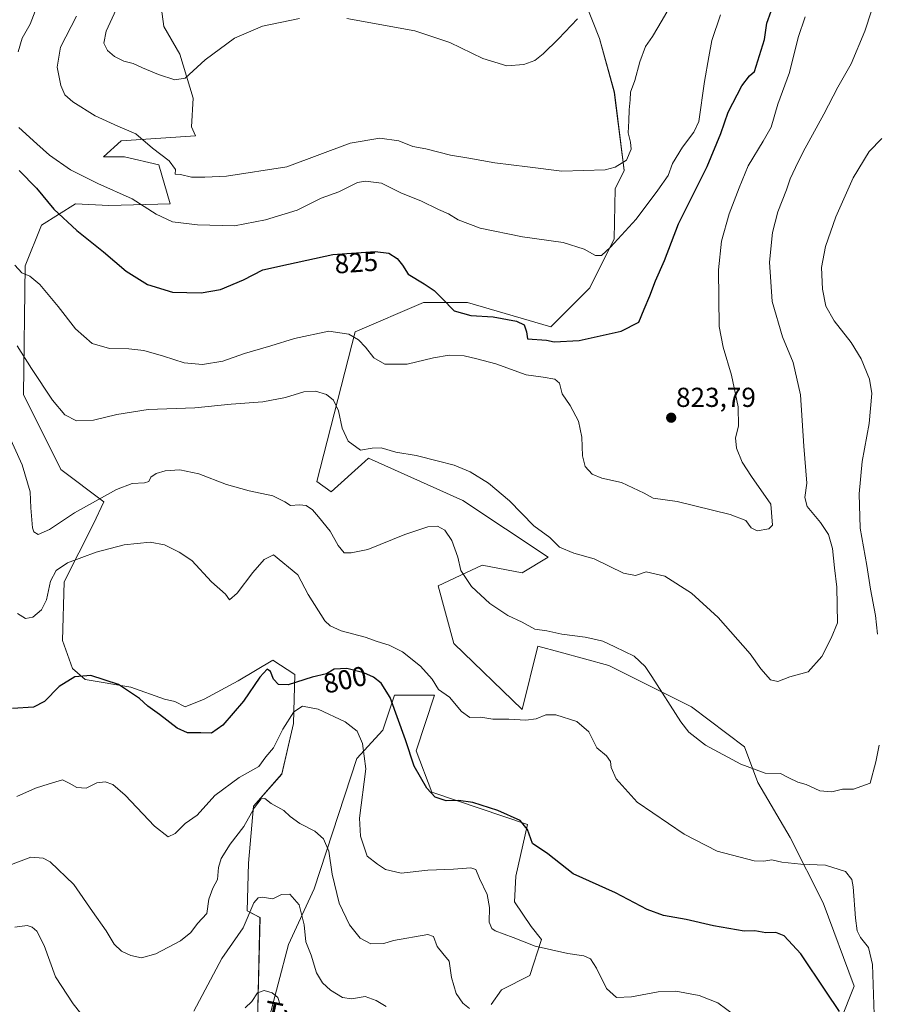
# Model space of a CAD drawing. Units: metres. Extents: x 621451 to 624920, y 4708673 to 4711047.
# Drawn here: x 622247 to 622560, y 4710044 to 4710404 of the extents above; entities that cross this region are included whole.
import ezdxf
from ezdxf.enums import TextEntityAlignment as Align

# ---------------------------------------------------------------- set-up
doc = ezdxf.new("R2010")
doc.units = ezdxf.units.M
doc.header["$MEASUREMENT"] = 0
for name, color, linetype, lineweight in [('Carátula', 7, 'Continuous', 5), ('Cultivos herbáceos CxS', 92, 'Continuous', 0), ('Curva de nivel maestra', 36, 'Continuous', 30), ('Curva de nivel normal', 36, 'Continuous', 0), ('Matorral CxS', 135, 'Continuous', 0), ('Punto de cota en terreno', 7, 'Continuous', 0), ('Rótulo de curva de nivel directora', 19, 'Continuous', 0), ('Rótulo de punto de cota en terreno', 19, 'Continuous', 0), ('Texto cartográfico', 19, 'Continuous', 0)]:
    doc.layers.add(name, color=color, linetype=linetype, lineweight=lineweight)
doc.styles.add('Arial', font='txt', dxfattribs={"height": 0.2})

# ---------------------------------------------------------------- blocks, each defined once
blk = doc.blocks.new('*U151')
at = {"layer": 'Matorral CxS', "color": 135, "linetype": 'Continuous', "lineweight": 0}
for points in [[(622541.9059, 4710025.6181, 797.3939), (622551.8071, 4710050.7033, 802.7294), (622540.4907, 4710081.1465, 802.7759), (622528.5133, 4710105.0335, 806.4703), (622516.6215, 4710125.1077, 809.2081), (622511.7687, 4710138.1207, 810.8373), (622492.4371, 4710152.7457, 811.1522), (622462.2607, 4710167.8429, 808.916), (622444.4619, 4710172.6995, 808.773), (622436.3279, 4710174.9189, 809.0027), (622430.6697, 4710151.8027, 805.1453), (622405.6803, 4710175.8627, 806.3271), (622400.0087, 4710196.9749, 807.9462), (622416.0397, 4710204.5231, 811.742), (622430.6565, 4710201.6919, 812.4005), (622440.0865, 4710207.3539, 813.8059), (622408.9679, 4710228.1109, 811.4573), (622374.5487, 4710243.5431, 813.7842), (622373.2103, 4710242.3425, 813.6327), (622360.8745, 4710231.2771, 812.0329), (622355.6875, 4710235.0511, 811.704), (622369.6923, 4710289.6725, 820.6495), (622394.6793, 4710300.3863, 824.0608), (622402.5077, 4710300.3863, 824.7496), (622410.7421, 4710300.3865, 825.3039), (622441.0827, 4710291.4583, 825.6479), (622455.3609, 4710305.7437, 827.3146), (622464.2849, 4710323.6005, 829.1266), (622464.6071, 4710341.9229, 833.1107), (622467.8541, 4710348.5997, 833.6255), (622464.2857, 4710377.1709, 835.956), (622458.9311, 4710396.8139, 837.4699), (622450.9343, 4710416.9343, 840.9105)], [(622298.6027, 4710410.1569, 841.8525), (622299.7925, 4710401.2317, 841.7944), (622305.7423, 4710391.1159, 840.543), (622310.5021, 4710375.0507, 838.497), (622309.9539, 4710364.5677, 836.5861), (622311.3679, 4710361.2655, 836.2462), (622284.3119, 4710359.3983, 834.2129), (622277.7771, 4710353.6305, 833.2895), (622285.5119, 4710353.6307, 833.9921), (622298.0069, 4710350.6555, 834.4809), (622302.1717, 4710336.3743, 830.7324), (622279.7767, 4710335.7893, 828.214), (622267.6607, 4710336.3743, 826.477), (622255.1657, 4710328.6395, 823.5229), (622249.2157, 4710313.7643, 820.2924), (622248.6201, 4710266.7579, 813.6433), (622262.3045, 4710239.3869, 812.4147), (622277.8893, 4710227.6399, 807.3049), (622274.1171, 4710219.6199, 805.8097), (622263.4941, 4710198.3315, 803.948), (622262.8985, 4710176.9105, 802.2869), (622266.4683, 4710166.7955, 800.0257), (622271.1703, 4710162.7715, 799.0613), (622287.7521, 4710159.9685, 800.195), (622300.0629, 4710155.5765, 800.9383), (622303.8351, 4710154.6325, 801.0906), (622307.6099, 4710152.7895, 801.1238), (622314.5369, 4710155.4895, 801.5897), (622326.9389, 4710162.1805, 801.0751), (622339.6699, 4710169.7297, 800.5325), (622347.6845, 4710164.5399, 799.4787), (622347.2135, 4710146.6125, 793.428), (622342.9693, 4710128.2133, 791.1663), (622332.5961, 4710116.4195, 789.0723), (622330.7099, 4710095.6613, 786.5759), (622330.2375, 4710078.2061, 784.4403), (622334.9535, 4710075.8471, 783.2889), (622334.0099, 4710037.6337, 778.5289)], [(622337.7817, 4710037.1617, 778.8517), (622345.3263, 4710065.9401, 782.9902), (622354.7565, 4710086.2261, 788.4818), (622370.3171, 4710133.8745, 794.5633), (622379.7471, 4710144.2535, 799.4339), (622383.9913, 4710156.9917, 801.0187), (622398.6069, 4710156.9917, 803.7183), (622392.0057, 4710136.7057, 800.9128), (622397.6635, 4710121.6085, 800.0006), (622432.5551, 4710109.8145, 800.7813), (622428.3119, 4710090.9445, 798.7995), (622427.8397, 4710081.5081, 797.7453), (622433.9695, 4710072.5451, 795.8795), (622437.7415, 4710067.8271, 795.2555), (622433.4973, 4710054.6181, 792.5373), (622423.1243, 4710049.4281, 791.3019), (622419.3513, 4710044.0671, 790.6583)]]:
    blk.add_polyline3d(points, dxfattribs=at)
blk = doc.blocks.new('*U152')
at = {"layer": 'Cultivos herbáceos CxS', "color": 92, "linetype": 'Continuous', "lineweight": 0}
for points in [[(622419.3513, 4710044.0671, 790.6583), (622423.1243, 4710049.4281, 791.3019), (622433.4973, 4710054.6181, 792.5373), (622437.7415, 4710067.8271, 795.2555), (622433.9695, 4710072.5451, 795.8795), (622427.8397, 4710081.5081, 797.7453), (622428.3119, 4710090.9445, 798.7995), (622432.5551, 4710109.8145, 800.7813), (622397.6635, 4710121.6085, 800.0006), (622392.0057, 4710136.7057, 800.9128), (622398.6069, 4710156.9917, 803.7183), (622383.9913, 4710156.9917, 801.0187), (622379.7471, 4710144.2535, 799.4339), (622370.3171, 4710133.8745, 794.5633), (622354.7565, 4710086.2261, 788.4818), (622345.3263, 4710065.9401, 782.9902), (622337.7817, 4710037.1617, 778.8517)], [(622334.0099, 4710037.6337, 778.5289), (622334.9535, 4710075.8471, 783.2889), (622330.2375, 4710078.2061, 784.4403), (622330.7099, 4710095.6613, 786.5759), (622332.5961, 4710116.4195, 789.0723), (622342.9693, 4710128.2133, 791.1663), (622347.2135, 4710146.6125, 793.428), (622347.6845, 4710164.5399, 799.4787), (622339.6699, 4710169.7297, 800.5325), (622326.9389, 4710162.1805, 801.0751), (622314.5369, 4710155.4895, 801.5897), (622307.6099, 4710152.7895, 801.1238), (622303.8351, 4710154.6325, 801.0906), (622300.0629, 4710155.5765, 800.9383), (622287.7521, 4710159.9685, 800.195), (622271.1703, 4710162.7715, 799.0613), (622266.4683, 4710166.7955, 800.0257), (622262.8985, 4710176.9105, 802.2869), (622263.4941, 4710198.3315, 803.948), (622274.1171, 4710219.6199, 805.8097), (622277.8893, 4710227.6399, 807.3049), (622262.3045, 4710239.3869, 812.4147), (622248.6201, 4710266.7579, 813.6433), (622249.2157, 4710313.7643, 820.2924), (622255.1657, 4710328.6395, 823.5229), (622267.6607, 4710336.3743, 826.477), (622279.7767, 4710335.7893, 828.214), (622302.1717, 4710336.3743, 830.7324), (622298.0069, 4710350.6555, 834.4809), (622285.5119, 4710353.6307, 833.9921), (622277.7771, 4710353.6305, 833.2895), (622284.3119, 4710359.3983, 834.2129), (622311.3679, 4710361.2655, 836.2462), (622309.9539, 4710364.5677, 836.5861), (622310.5021, 4710375.0507, 838.497), (622305.7423, 4710391.1159, 840.543), (622299.7925, 4710401.2317, 841.7944), (622298.6027, 4710410.1569, 841.8525)], [(622450.9343, 4710416.9343, 840.9105), (622458.9311, 4710396.8139, 837.4699), (622464.2857, 4710377.1709, 835.956), (622467.8541, 4710348.5997, 833.6255), (622464.6071, 4710341.9229, 833.1107), (622464.2849, 4710323.6005, 829.1266), (622455.3609, 4710305.7437, 827.3146), (622441.0827, 4710291.4583, 825.6479), (622410.7421, 4710300.3865, 825.3039), (622402.5077, 4710300.3863, 824.7496), (622394.6793, 4710300.3863, 824.0608), (622369.6923, 4710289.6725, 820.6495), (622355.6875, 4710235.0511, 811.704), (622360.8745, 4710231.2771, 812.0329), (622373.2103, 4710242.3425, 813.6327), (622374.5487, 4710243.5431, 813.7842), (622408.9679, 4710228.1109, 811.4573), (622440.0865, 4710207.3539, 813.8059), (622430.6565, 4710201.6919, 812.4005), (622416.0397, 4710204.5231, 811.742), (622400.0087, 4710196.9749, 807.9462), (622405.6803, 4710175.8627, 806.3271), (622430.6697, 4710151.8027, 805.1453), (622436.3279, 4710174.9189, 809.0027), (622444.4619, 4710172.6995, 808.773), (622462.2607, 4710167.8429, 808.916), (622492.4371, 4710152.7457, 811.1522), (622511.7687, 4710138.1207, 810.8373), (622516.6215, 4710125.1077, 809.2081), (622528.5133, 4710105.0335, 806.4703), (622540.4907, 4710081.1465, 802.7759), (622551.8071, 4710050.7033, 802.7294), (622541.9059, 4710025.6181, 797.3939)]]:
    blk.add_polyline3d(points, dxfattribs=at)
blk = doc.blocks.new('5PATER')
at = {"layer": 'Carátula', "linetype": 'Continuous', "lineweight": 5}
h = blk.add_hatch(color=250, dxfattribs=at)
edge = h.paths.add_edge_path()
edge.add_ellipse((0, 0.01), major_axis=(-1.33, -1.34), ratio=0.999422, start_angle=0, end_angle=360)

msp = doc.modelspace()

# ---------------------------------------------------------------- linework, layer by layer
at = {"layer": 'Cultivos herbáceos CxS', "color": 92, "linetype": 'Continuous', "lineweight": 0}
for points in [[(622541.91, 4710025.62, 797.39), (622551.81, 4710050.7, 802.73), (622540.49, 4710081.15, 802.78), (622528.51, 4710105.03, 806.47), (622516.62, 4710125.11, 809.21), (622511.77, 4710138.12, 810.84), (622492.44, 4710152.75, 811.15), (622462.26, 4710167.84, 808.92), (622444.46, 4710172.7, 808.77), (622436.33, 4710174.92, 809), (622430.67, 4710151.8, 805.15), (622405.68, 4710175.86, 806.33), (622400.01, 4710196.97, 807.95), (622416.04, 4710204.52, 811.74), (622430.66, 4710201.69, 812.4), (622440.09, 4710207.35, 813.81), (622408.97, 4710228.11, 811.46), (622374.55, 4710243.54, 813.78), (622373.21, 4710242.34, 813.63), (622360.87, 4710231.28, 812.03), (622355.69, 4710235.05, 811.7), (622369.69, 4710289.67, 820.65), (622394.68, 4710300.39, 824.06), (622402.51, 4710300.39, 824.75), (622410.74, 4710300.39, 825.3), (622441.08, 4710291.46, 825.65), (622455.36, 4710305.74, 827.31), (622464.28, 4710323.6, 829.13), (622464.61, 4710341.92, 833.11), (622467.85, 4710348.6, 833.63), (622464.29, 4710377.17, 835.96), (622458.93, 4710396.81, 837.47), (622450.93, 4710416.93, 840.91)], [(622298.6, 4710410.16, 841.85), (622299.79, 4710401.23, 841.79), (622305.74, 4710391.12, 840.54), (622310.5, 4710375.05, 838.5), (622309.95, 4710364.57, 836.59), (622311.37, 4710361.27, 836.25), (622284.31, 4710359.4, 834.21), (622277.78, 4710353.63, 833.29), (622285.51, 4710353.63, 833.99), (622298.01, 4710350.66, 834.48), (622302.17, 4710336.37, 830.73), (622279.78, 4710335.79, 828.21), (622267.66, 4710336.37, 826.48), (622255.17, 4710328.64, 823.52), (622249.22, 4710313.76, 820.29), (622248.62, 4710266.76, 813.64), (622262.3, 4710239.39, 812.41), (622277.89, 4710227.64, 807.3), (622274.12, 4710219.62, 805.81), (622263.49, 4710198.33, 803.95), (622262.9, 4710176.91, 802.29), (622266.47, 4710166.8, 800.03), (622271.17, 4710162.77, 799.06), (622287.75, 4710159.97, 800.2), (622300.06, 4710155.58, 800.94), (622303.84, 4710154.63, 801.09), (622307.61, 4710152.79, 801.12), (622314.54, 4710155.49, 801.59), (622326.94, 4710162.18, 801.08), (622339.67, 4710169.73, 800.53), (622347.68, 4710164.54, 799.48), (622347.21, 4710146.61, 793.43), (622342.97, 4710128.21, 791.17), (622332.6, 4710116.42, 789.07), (622330.71, 4710095.66, 786.58), (622330.24, 4710078.21, 784.44), (622334.95, 4710075.85, 783.29), (622334.01, 4710037.63, 778.53)], [(622337.78, 4710037.16, 778.85), (622345.33, 4710065.94, 782.99), (622354.76, 4710086.23, 788.48), (622370.32, 4710133.87, 794.56), (622379.75, 4710144.25, 799.43), (622383.99, 4710156.99, 801.02), (622398.61, 4710156.99, 803.72), (622392.01, 4710136.71, 800.91), (622397.66, 4710121.61, 800), (622432.56, 4710109.81, 800.78), (622428.31, 4710090.94, 798.8), (622427.84, 4710081.51, 797.75), (622433.97, 4710072.55, 795.88), (622437.74, 4710067.83, 795.26), (622433.5, 4710054.62, 792.54), (622423.12, 4710049.43, 791.3), (622419.35, 4710044.07, 790.66)]]:
    msp.add_polyline3d(points, dxfattribs=at)
at = {"layer": 'Curva de nivel maestra', "color": 36, "linetype": 'Continuous', "lineweight": 30}
for points in [[(622247.08, 4710348.55, 825), (622253.38, 4710342.17, 825), (622259.7, 4710334.48, 825), (622268.06, 4710326.72, 825), (622277.8, 4710318.89, 825), (622286.14, 4710311.86, 825), (622293.86, 4710307, 825), (622303.03, 4710304.17, 825), (622313.5, 4710303.95, 825), (622320.5, 4710305.18, 825), (622328.98, 4710308.67, 825), (622335.98, 4710312.28, 825), (622345.3, 4710314.34, 825), (622361.56, 4710317.9, 825), (622376.96, 4710319.01, 825), (622381.95, 4710318.46, 825), (622385.01, 4710316.49, 825), (622386.97, 4710314.08, 825), (622389.08, 4710310.72, 825), (622394.89, 4710307.18, 825), (622398.51, 4710304.74, 825), (622401.49, 4710301.82, 825), (622405.8, 4710297.39, 825), (622411.95, 4710295.62, 825), (622420.05, 4710295.16, 825), (622428.59, 4710293.54, 825), (622431.42, 4710292.24, 825), (622432.18, 4710289.65, 825), (622432.63, 4710287.09, 825), (622439.54, 4710286.69, 825), (622442.38, 4710286.09, 825), (622451.48, 4710286.54, 825), (622466.81, 4710289.92, 825), (622473.25, 4710293.24, 825), (622475.12, 4710297.94, 825), (622477.2, 4710302.88, 825), (622479.3, 4710308.33, 825), (622482.58, 4710315.68, 825), (622487.69, 4710329.12, 825), (622498.21, 4710350.12, 825), (622503.2, 4710362.09, 825), (622505.8, 4710369.86, 825), (622510.84, 4710379.58, 825), (622513.63, 4710383.19, 825), (622515.43, 4710384.79, 825), (622519.1, 4710396.43, 825), (622519.95, 4710402.38, 825), (622521.56, 4710406.84, 825)], [(622546.53, 4710041.54, 800), (622541.46, 4710048.96, 800), (622532.4, 4710062.58, 800), (622526.28, 4710069.14, 800), (622523.3, 4710070.38, 800), (622519.63, 4710070.26, 800), (622515.63, 4710070.93, 800), (622511.63, 4710070.76, 800), (622500.44, 4710072.77, 800), (622490.56, 4710075.06, 800), (622482.24, 4710076.56, 800), (622476.29, 4710078.73, 800), (622464.74, 4710084.83, 800), (622449.24, 4710091.81, 800), (622440.06, 4710099, 800), (622434.46, 4710102.83, 800), (622432.62, 4710107.95, 800), (622429.95, 4710111.18, 800), (622421.72, 4710114.86, 800), (622412.65, 4710117.83, 800), (622407.42, 4710118.51, 800), (622402.89, 4710118.39, 800), (622398.93, 4710119.77, 800), (622395.87, 4710123.04, 800), (622391.28, 4710131.1, 800), (622388.1, 4710140.64, 800), (622382.47, 4710156.16, 800), (622379.19, 4710161.44, 800), (622376.37, 4710163.52, 800), (622372.82, 4710165.14, 800), (622366.61, 4710166.78, 800), (622362.04, 4710166.54, 800), (622359.24, 4710164.75, 800), (622354.01, 4710163.59, 800), (622345.24, 4710160.76, 800), (622341.65, 4710160.88, 800), (622339.86, 4710162.82, 800), (622338.8, 4710165.62, 800), (622337.52, 4710166.52, 800), (622334.94, 4710163.62, 800), (622328.94, 4710154.83, 800), (622321.37, 4710146.1, 800), (622317.31, 4710143.12, 800), (622313.32, 4710143.24, 800), (622308.46, 4710143.24, 800), (622304.66, 4710144.91, 800), (622298.24, 4710149.94, 800), (622294.03, 4710152.97, 800), (622290.98, 4710155.82, 800), (622283.36, 4710160.84, 800), (622273.17, 4710164.2, 800), (622267.35, 4710163.7, 800), (622261.66, 4710160.21, 800), (622256.33, 4710154.69, 800), (622252.33, 4710152.57, 800), (622244.66, 4710152.12, 800)]]:
    msp.add_polyline3d(points, dxfattribs=at)
at = {"layer": 'Curva de nivel normal', "color": 36, "linetype": 'Continuous', "lineweight": 0}
for points in [[(622560.5, 4710414.11, 815), (622555.78, 4710399.45, 815), (622550.7, 4710387.5, 815), (622545.82, 4710378.98, 815), (622540.7, 4710369.19, 815), (622533.17, 4710355.4, 815), (622530.45, 4710349.64, 815), (622528.42, 4710345.57, 815), (622527.09, 4710341.52, 815), (622524.02, 4710333.46, 815), (622522.03, 4710325.96, 815), (622520.98, 4710315.08, 815), (622521.96, 4710300.78, 815), (622525.68, 4710287.82, 815), (622529.58, 4710278.48, 815), (622532.28, 4710266.74, 815), (622533.49, 4710247.91, 815), (622534.51, 4710234.41, 815), (622533.81, 4710229.13, 815), (622534.63, 4710225.9, 815), (622539.54, 4710220.06, 815), (622542.49, 4710215.66, 815), (622543.87, 4710210.54, 815), (622544.67, 4710203.52, 815), (622545.56, 4710196.47, 815), (622545.76, 4710183.47, 815), (622543.43, 4710177.8, 815), (622539.98, 4710171.11, 815), (622535.06, 4710165.58, 815), (622528.3, 4710163.75, 815), (622523.96, 4710162.01, 815), (622521.24, 4710162.55, 815), (622517.77, 4710166.65, 815), (622513.84, 4710172.07, 815), (622502.14, 4710185.31, 815), (622492.43, 4710194.25, 815), (622482.74, 4710200.45, 815), (622475.97, 4710202.04, 815), (622471.97, 4710200.74, 815), (622467.64, 4710201.6, 815), (622456.95, 4710206.8, 815), (622449.54, 4710208.87, 815), (622444.22, 4710211.01, 815), (622440.71, 4710214.54, 815), (622434.91, 4710218.88, 815), (622426.06, 4710227.92, 815), (622418.3, 4710234.47, 815), (622411.7, 4710238.53, 815), (622405.84, 4710241.01, 815), (622400.15, 4710242.4, 815), (622391.96, 4710244.47, 815), (622384.58, 4710245.73, 815), (622379.16, 4710247.3, 815), (622375.94, 4710247.2, 815), (622371.6, 4710246.52, 815), (622367.16, 4710249.75, 815), (622364.92, 4710254.5, 815), (622363.55, 4710260.79, 815), (622361.8, 4710264.73, 815), (622359.25, 4710266.8, 815), (622355.23, 4710267.96, 815), (622350.99, 4710267.74, 815), (622344.3, 4710265.68, 815), (622336.02, 4710264.16, 815), (622324.44, 4710263.25, 815), (622311.14, 4710261.95, 815), (622294.15, 4710261.29, 815), (622282.65, 4710259.49, 815), (622274.12, 4710257.4, 815), (622267.98, 4710257.21, 815), (622263.76, 4710259.34, 815), (622259.24, 4710264.69, 815), (622251.56, 4710276.25, 815), (622246.33, 4710284.58, 815)], [(622267.96, 4710404.99, 835), (622262.16, 4710393.63, 835), (622260.92, 4710386.32, 835), (622262.26, 4710379.65, 835), (622263.71, 4710376.21, 835), (622266.63, 4710373.63, 835), (622274.81, 4710368.6, 835), (622283.01, 4710364.78, 835), (622289.64, 4710362.01, 835), (622295.68, 4710356.79, 835), (622301.81, 4710352.13, 835), (622304.09, 4710348.97, 835), (622304.01, 4710347.26, 835), (622305.95, 4710347.17, 835), (622309.9, 4710346.2, 835), (622314.84, 4710346.16, 835), (622322.78, 4710346.58, 835), (622344.77, 4710349.91, 835), (622367.83, 4710358.55, 835), (622378.64, 4710360.39, 835), (622385.57, 4710359.41, 835), (622390.75, 4710357.34, 835), (622395.48, 4710356.51, 835), (622404.48, 4710354.17, 835), (622411.15, 4710353.1, 835), (622420.62, 4710351.44, 835), (622432.54, 4710349.89, 835), (622445.08, 4710348.38, 835), (622460.94, 4710348.88, 835), (622464.6, 4710349.8, 835), (622468.72, 4710352.39, 835), (622470.44, 4710356.38, 835), (622470.19, 4710358.98, 835), (622469.28, 4710362.3, 835), (622469.64, 4710366.78, 835), (622469.76, 4710370.79, 835), (622470.09, 4710374.47, 835), (622470.24, 4710377.24, 835), (622471.8, 4710381.47, 835), (622473.63, 4710388.34, 835), (622475.69, 4710393.85, 835), (622478.21, 4710397.57, 835), (622481.7, 4710403.53, 835), (622485.29, 4710409.6, 835)], [(622282.47, 4710407.45, 840), (622278.78, 4710399.45, 840), (622278.01, 4710395.06, 840), (622279.34, 4710392.38, 840), (622281.83, 4710390.26, 840), (622285.21, 4710388.58, 840), (622288.62, 4710387.62, 840), (622292.08, 4710386.04, 840), (622297.88, 4710383.72, 840), (622303.9, 4710381.74, 840), (622307.65, 4710382.32, 840), (622314.99, 4710389.01, 840), (622325.7, 4710396.88, 840), (622335.85, 4710401.28, 840), (622349.35, 4710404.14, 840)], [(622245.45, 4710314.02, 820), (622247.99, 4710311.23, 820), (622250.96, 4710309.99, 820), (622254.56, 4710306.96, 820), (622261.3, 4710298.92, 820), (622267.65, 4710290.75, 820), (622273.65, 4710285.37, 820), (622279.98, 4710283.54, 820), (622287.04, 4710283.49, 820), (622292.52, 4710282.85, 820), (622299.7, 4710280.86, 820), (622307.32, 4710278.39, 820), (622313.97, 4710277.74, 820), (622321.43, 4710279.01, 820), (622329.34, 4710281.79, 820), (622338.87, 4710284.6, 820), (622347.49, 4710287.29, 820), (622360.05, 4710289.9, 820), (622367.32, 4710288.89, 820), (622370.94, 4710286.76, 820), (622373.52, 4710284.08, 820), (622376.53, 4710280.14, 820), (622380.54, 4710277.91, 820), (622388.64, 4710277.92, 820), (622398.3, 4710280.19, 820), (622404, 4710281.14, 820), (622409.51, 4710280.91, 820), (622414.04, 4710279.87, 820), (622421.05, 4710278.05, 820), (622432.09, 4710273.97, 820), (622438.28, 4710273.12, 820), (622442.58, 4710272.39, 820), (622444.27, 4710270.9, 820), (622445.26, 4710267, 820), (622448.14, 4710262.79, 820), (622451.16, 4710257.04, 820), (622452.42, 4710251.25, 820), (622452.62, 4710244.44, 820), (622453.62, 4710240.45, 820), (622456.16, 4710237.66, 820), (622459.76, 4710236.26, 820), (622466.88, 4710234.71, 820), (622475.24, 4710230.71, 820), (622478.52, 4710228.91, 820), (622487.2, 4710227.67, 820), (622506.51, 4710223.01, 820), (622512.26, 4710220.77, 820), (622514.22, 4710218.06, 820), (622516.4, 4710217.07, 820), (622520.74, 4710217.8, 820), (622522.02, 4710219.14, 820), (622521.45, 4710226.8, 820), (622514.38, 4710236.88, 820), (622510.91, 4710242.08, 820), (622508.84, 4710247.24, 820), (622508.52, 4710250.94, 820), (622509.64, 4710255.18, 820), (622509.51, 4710262.28, 820), (622507.06, 4710273.89, 820), (622503.97, 4710284.13, 820), (622502.53, 4710291.69, 820), (622502.36, 4710312.29, 820), (622503.39, 4710322.79, 820), (622506.2, 4710332.79, 820), (622509.91, 4710342.24, 820), (622513.19, 4710350.28, 820), (622518.6, 4710359.32, 820), (622521.55, 4710364.42, 820), (622523.95, 4710372.85, 820), (622528.22, 4710384.36, 820), (622531.41, 4710397.21, 820), (622533.98, 4710404.72, 820)], [(622252.87, 4710406.78, 830), (622251.02, 4710402.02, 830), (622248.11, 4710396.95, 830), (622246.74, 4710391.94, 830)], [(622246.92, 4710364.27, 830), (622253.52, 4710358.4, 830), (622258.14, 4710354.24, 830), (622265.77, 4710348.84, 830), (622275.73, 4710343.83, 830), (622288.32, 4710338.3, 830), (622297.1, 4710332.63, 830), (622303.01, 4710329.84, 830), (622312.15, 4710328.72, 830), (622325.65, 4710328.4, 830), (622336.94, 4710330.53, 830), (622348.48, 4710334.16, 830), (622357.32, 4710338.53, 830), (622363.71, 4710340.83, 830), (622370.58, 4710344.27, 830), (622373.41, 4710344.75, 830), (622379.26, 4710344.01, 830), (622386.63, 4710340.29, 830), (622393.65, 4710337.56, 830), (622400.06, 4710334.4, 830), (622403.75, 4710332.75, 830), (622407.26, 4710330.62, 830), (622415.34, 4710327.58, 830), (622430.81, 4710324.43, 830), (622445.6, 4710322.29, 830), (622453.28, 4710319.92, 830), (622457.47, 4710317.6, 830), (622459.6, 4710317.6, 830), (622462.86, 4710320.57, 830), (622472.22, 4710330.79, 830), (622480.13, 4710341.46, 830), (622483.89, 4710346.79, 830), (622485.53, 4710351.12, 830), (622489.2, 4710357.12, 830), (622493.34, 4710362.62, 830), (622495.08, 4710366.45, 830), (622497.18, 4710381.11, 830), (622498.78, 4710390.11, 830), (622499.91, 4710396.11, 830), (622503.01, 4710405.45, 830)], [(622366.65, 4710404.11, 840), (622391.52, 4710399.66, 840), (622404.26, 4710395.4, 840), (622416.32, 4710389.46, 840), (622425, 4710386.88, 840), (622431.24, 4710387.36, 840), (622435.31, 4710388.82, 840), (622438.31, 4710391.16, 840), (622443.94, 4710396.64, 840), (622450.83, 4710403.93, 840)], [(622561.96, 4710360.24, 810), (622557.3, 4710355.51, 810), (622551.47, 4710345.96, 810), (622545.2, 4710331.73, 810), (622541.35, 4710320.8, 810), (622539.94, 4710313.21, 810), (622540.29, 4710305.26, 810), (622541.52, 4710299.1, 810), (622544.52, 4710293.72, 810), (622550.77, 4710285.85, 810), (622554.38, 4710279.88, 810), (622557.46, 4710272.4, 810), (622558.25, 4710267.19, 810), (622557.25, 4710256.25, 810), (622554.78, 4710242.28, 810), (622553.64, 4710230.47, 810), (622554.05, 4710217.98, 810), (622556.5, 4710204.39, 810), (622557.74, 4710195.68, 810), (622559.56, 4710186.06, 810), (622560.38, 4710179.23, 810)], [(622560.96, 4710138.77, 810), (622559.77, 4710132.61, 810), (622557.63, 4710124.89, 810), (622551.65, 4710122.64, 810), (622547.54, 4710122.66, 810), (622543.63, 4710121.74, 810), (622539.31, 4710122.08, 810), (622534.34, 4710124.32, 810), (622531.31, 4710125.19, 810), (622527.96, 4710126.78, 810), (622524.96, 4710128.35, 810), (622519.32, 4710128.56, 810), (622510.45, 4710131.8, 810), (622497.62, 4710138.72, 810), (622491.51, 4710143.52, 810), (622488.52, 4710147.28, 810), (622477.96, 4710163.84, 810), (622475.49, 4710167.47, 810), (622471.54, 4710171.25, 810), (622464.46, 4710174.68, 810), (622460.15, 4710176.72, 810), (622457.58, 4710177.32, 810), (622453.62, 4710178.17, 810), (622445.1, 4710179.26, 810), (622439.65, 4710180.48, 810), (622435.31, 4710181.14, 810), (622430.65, 4710183.62, 810), (622425.38, 4710186.12, 810), (622418.85, 4710190.51, 810), (622412.12, 4710196.69, 810), (622408.27, 4710202.47, 810), (622407.13, 4710207.37, 810), (622405.02, 4710213.53, 810), (622402.4, 4710217.23, 810), (622399.74, 4710218.68, 810), (622396.21, 4710218.47, 810), (622387.86, 4710215.73, 810), (622374.29, 4710210.16, 810), (622368.23, 4710208.92, 810), (622365.69, 4710209.01, 810), (622363.54, 4710211.66, 810), (622360.53, 4710216.85, 810), (622356.29, 4710222.09, 810), (622354.14, 4710224.73, 810), (622351.78, 4710226.22, 810), (622349.32, 4710226.49, 810), (622346.1, 4710226.24, 810), (622343.96, 4710227.62, 810), (622339.65, 4710229.8, 810), (622331.03, 4710231.61, 810), (622322.78, 4710233.97, 810), (622312.65, 4710237.89, 810), (622305.7, 4710239.31, 810), (622300.38, 4710238.98, 810), (622297.01, 4710237.94, 810), (622295.16, 4710236.66, 810), (622294.33, 4710235.08, 810), (622292.76, 4710234.52, 810), (622288.32, 4710234.34, 810), (622282.54, 4710232.08, 810), (622267.19, 4710223.64, 810), (622258.11, 4710217.53, 810), (622253.96, 4710215.71, 810), (622252.4, 4710216.66, 810), (622251.89, 4710218.1, 810), (622251.28, 4710225.42, 810), (622251.1, 4710231.29, 810), (622248.1, 4710241.11, 810), (622239.9, 4710259.16, 810)], [(622246.39, 4710186.85, 805), (622249.35, 4710184.97, 805), (622251.99, 4710185.48, 805), (622255.22, 4710188.2, 805), (622257.02, 4710191.84, 805), (622258.46, 4710198.58, 805), (622260.51, 4710202.58, 805), (622264.66, 4710205.27, 805), (622275.1, 4710209.24, 805), (622285.32, 4710211.94, 805), (622294.84, 4710212.9, 805), (622300.1, 4710211.91, 805), (622305.5, 4710209.24, 805), (622310.09, 4710206.24, 805), (622317.29, 4710198.44, 805), (622322.38, 4710193.92, 805), (622323.85, 4710191.84, 805), (622326.66, 4710194.19, 805), (622332.3, 4710201.8, 805), (622336.53, 4710206.54, 805), (622339.86, 4710208.2, 805), (622348.74, 4710200.92, 805), (622352.5, 4710193.74, 805), (622358.66, 4710184.15, 805), (622360.52, 4710182.31, 805), (622364.64, 4710180.46, 805), (622373.38, 4710178.2, 805), (622377.72, 4710176.54, 805), (622382.11, 4710175.26, 805), (622386.96, 4710172.78, 805), (622393.59, 4710167.64, 805), (622397.8, 4710162.88, 805), (622400.07, 4710159.13, 805), (622404.09, 4710156.25, 805), (622408.52, 4710151.01, 805), (622411.54, 4710148.8, 805), (622415.56, 4710148.95, 805), (622419.97, 4710148.29, 805), (622425.8, 4710148.28, 805), (622431.93, 4710147.92, 805), (622435.8, 4710148.38, 805), (622439.31, 4710149.85, 805), (622442.97, 4710149.86, 805), (622450.56, 4710147.37, 805), (622454.99, 4710143.6, 805), (622457.95, 4710137.81, 805), (622461.42, 4710134.82, 805), (622462.85, 4710132.8, 805), (622463.11, 4710130.55, 805), (622464.92, 4710126.48, 805), (622472.68, 4710117.88, 805), (622489.81, 4710106.2, 805), (622501.87, 4710100.04, 805), (622515.35, 4710096.49, 805), (622518.83, 4710096.32, 805), (622521.72, 4710096.83, 805), (622525.49, 4710096.07, 805), (622532.32, 4710095.25, 805), (622541.35, 4710094.87, 805), (622548.71, 4710092.64, 805), (622550.96, 4710089.67, 805), (622551.5, 4710087.01, 805), (622552.32, 4710075.62, 805), (622552.94, 4710070.94, 805), (622554.2, 4710068.53, 805), (622557.08, 4710064.82, 805), (622558.53, 4710058.62, 805), (622559.12, 4710040.44, 805)], [(622508.63, 4710039.83, 795), (622502.03, 4710044.61, 795), (622495.24, 4710047.27, 795), (622486.71, 4710048.93, 795), (622480.23, 4710048.7, 795), (622470.56, 4710046.78, 795), (622465.14, 4710046.64, 795), (622461.39, 4710049.89, 795), (622457.75, 4710057.29, 795), (622455.59, 4710060.77, 795), (622453.2, 4710061.82, 795), (622447.27, 4710062.63, 795), (622435.44, 4710065.28, 795), (622427.38, 4710068.54, 795), (622420.79, 4710070.96, 795), (622419.57, 4710071.79, 795), (622418.64, 4710074.14, 795), (622418.69, 4710079.52, 795), (622417.86, 4710084.21, 795), (622415.05, 4710090.11, 795), (622413.69, 4710093.38, 795), (622411.96, 4710093.97, 795), (622405.62, 4710093.46, 795), (622396.19, 4710093.09, 795), (622386.52, 4710091.96, 795), (622380.79, 4710093.36, 795), (622377.81, 4710095.3, 795), (622374.02, 4710098.15, 795), (622371.61, 4710105.54, 795), (622371.29, 4710112.08, 795), (622373.56, 4710130.14, 795), (622372.34, 4710139.39, 795), (622370.45, 4710143.82, 795), (622366.01, 4710147.29, 795), (622356.2, 4710151.88, 795), (622350.52, 4710152.98, 795), (622347.31, 4710150.9, 795), (622343.31, 4710144.64, 795), (622339.89, 4710137.8, 795), (622337.1, 4710134.46, 795), (622334.5, 4710130.9, 795), (622327.36, 4710126.91, 795), (622318.47, 4710120.42, 795), (622312.02, 4710113.16, 795), (622307.65, 4710110.17, 795), (622303.98, 4710106.52, 795), (622301.44, 4710105.22, 795), (622296.48, 4710109.12, 795), (622285.75, 4710120.45, 795), (622281.26, 4710124.42, 795), (622278.44, 4710125.37, 795), (622275.38, 4710124.96, 795), (622271.47, 4710123.07, 795), (622268.07, 4710123.32, 795), (622265.34, 4710124.87, 795), (622262.9, 4710126.08, 795), (622257.99, 4710124.68, 795), (622252.99, 4710123.06, 795), (622246.21, 4710119.97, 795)], [(622411.42, 4710042.59, 790), (622409.04, 4710044.54, 790), (622406.52, 4710048.02, 790), (622404.82, 4710053.86, 790), (622403.97, 4710059.91, 790), (622401.74, 4710062.62, 790), (622399.64, 4710065.22, 790), (622398.28, 4710068.82, 790), (622396.22, 4710069.56, 790), (622383.64, 4710067.45, 790), (622380.13, 4710066.3, 790), (622375.45, 4710066.16, 790), (622371.49, 4710068.21, 790), (622367.62, 4710073.18, 790), (622363.86, 4710081.06, 790), (622361.29, 4710091.6, 790), (622360.06, 4710100.03, 790), (622358.14, 4710104.54, 790), (622354.97, 4710107.3, 790), (622349.53, 4710110.09, 790), (622346, 4710112.7, 790), (622343.62, 4710114.93, 790), (622339.06, 4710117.43, 790), (622336.68, 4710119.3, 790), (622335.38, 4710119.14, 790), (622332.96, 4710115.94, 790), (622329.06, 4710109.1, 790), (622324.06, 4710102.62, 790), (622320.8, 4710097.41, 790), (622319.75, 4710094.12, 790), (622319.48, 4710089.64, 790), (622317.75, 4710086.52, 790), (622316.32, 4710082.48, 790), (622315.54, 4710077.31, 790), (622312.11, 4710073.67, 790), (622309.65, 4710070.28, 790), (622305.98, 4710067.26, 790), (622296.98, 4710062.48, 790), (622291.65, 4710061.11, 790), (622287.75, 4710061.98, 790), (622284.38, 4710063.5, 790), (622281.7, 4710066.03, 790), (622278.83, 4710070.98, 790), (622273.83, 4710077.94, 790), (622267.04, 4710087.89, 790), (622258.32, 4710096.12, 790), (622255.84, 4710097.47, 790), (622251.33, 4710097.9, 790), (622238.66, 4710093.14, 790)], [(622380.98, 4710043.27, 785), (622377.4, 4710045.53, 785), (622373.32, 4710046.9, 785), (622368.32, 4710046.1, 785), (622365.08, 4710046.54, 785), (622360.71, 4710049.24, 785), (622357.74, 4710051.9, 785), (622355.62, 4710055.62, 785), (622353.57, 4710062.09, 785), (622351.73, 4710066.94, 785), (622351.08, 4710073.16, 785), (622349.27, 4710080.42, 785), (622345.82, 4710084.32, 785), (622342.77, 4710084.18, 785), (622339.65, 4710082.66, 785), (622335.8, 4710083.2, 785), (622334.34, 4710082.99, 785), (622332.74, 4710081.14, 785), (622328.85, 4710072.08, 785), (622320.98, 4710060.82, 785), (622310.79, 4710041.58, 785)], [(622276.54, 4710031.94, 785), (622266.77, 4710044.27, 785), (622260.34, 4710054.15, 785), (622256.19, 4710065.64, 785), (622253.44, 4710070.8, 785), (622251.82, 4710072.22, 785), (622249.96, 4710072.87, 785), (622245.42, 4710072.23, 785)], [(622342.35, 4710043.94, 780), (622341.45, 4710046.59, 780), (622339.42, 4710048.24, 780), (622336.44, 4710049.14, 780), (622334.04, 4710048.24, 780), (622331.95, 4710045.14, 780), (622329.48, 4710042.86, 780)]]:
    msp.add_polyline3d(points, dxfattribs=at)
at = {"layer": 'Matorral CxS', "color": 135, "linetype": 'Continuous', "lineweight": 0}
for points in [[(622541.91, 4710025.62, 797.39), (622551.81, 4710050.7, 802.73), (622540.49, 4710081.15, 802.78), (622528.51, 4710105.03, 806.47), (622516.62, 4710125.11, 809.21), (622511.77, 4710138.12, 810.84), (622492.44, 4710152.75, 811.15), (622462.26, 4710167.84, 808.92), (622444.46, 4710172.7, 808.77), (622436.33, 4710174.92, 809), (622430.67, 4710151.8, 805.15), (622405.68, 4710175.86, 806.33), (622400.01, 4710196.97, 807.95), (622416.04, 4710204.52, 811.74), (622430.66, 4710201.69, 812.4), (622440.09, 4710207.35, 813.81), (622408.97, 4710228.11, 811.46), (622374.55, 4710243.54, 813.78), (622373.21, 4710242.34, 813.63), (622360.87, 4710231.28, 812.03), (622355.69, 4710235.05, 811.7), (622369.69, 4710289.67, 820.65), (622394.68, 4710300.39, 824.06), (622402.51, 4710300.39, 824.75), (622410.74, 4710300.39, 825.3), (622441.08, 4710291.46, 825.65), (622455.36, 4710305.74, 827.31), (622464.28, 4710323.6, 829.13), (622464.61, 4710341.92, 833.11), (622467.85, 4710348.6, 833.63), (622464.29, 4710377.17, 835.96), (622458.93, 4710396.81, 837.47), (622450.93, 4710416.93, 840.91)], [(622298.6, 4710410.16, 841.85), (622299.79, 4710401.23, 841.79), (622305.74, 4710391.12, 840.54), (622310.5, 4710375.05, 838.5), (622309.95, 4710364.57, 836.59), (622311.37, 4710361.27, 836.25), (622284.31, 4710359.4, 834.21), (622277.78, 4710353.63, 833.29), (622285.51, 4710353.63, 833.99), (622298.01, 4710350.66, 834.48), (622302.17, 4710336.37, 830.73), (622279.78, 4710335.79, 828.21), (622267.66, 4710336.37, 826.48), (622255.17, 4710328.64, 823.52), (622249.22, 4710313.76, 820.29), (622248.62, 4710266.76, 813.64), (622262.3, 4710239.39, 812.41), (622277.89, 4710227.64, 807.3), (622274.12, 4710219.62, 805.81), (622263.49, 4710198.33, 803.95), (622262.9, 4710176.91, 802.29), (622266.47, 4710166.8, 800.03), (622271.17, 4710162.77, 799.06), (622287.75, 4710159.97, 800.2), (622300.06, 4710155.58, 800.94), (622303.84, 4710154.63, 801.09), (622307.61, 4710152.79, 801.12), (622314.54, 4710155.49, 801.59), (622326.94, 4710162.18, 801.08), (622339.67, 4710169.73, 800.53), (622347.68, 4710164.54, 799.48), (622347.21, 4710146.61, 793.43), (622342.97, 4710128.21, 791.17), (622332.6, 4710116.42, 789.07), (622330.71, 4710095.66, 786.58), (622330.24, 4710078.21, 784.44), (622334.95, 4710075.85, 783.29), (622334.01, 4710037.63, 778.53)], [(622337.78, 4710037.16, 778.85), (622345.33, 4710065.94, 782.99), (622354.76, 4710086.23, 788.48), (622370.32, 4710133.87, 794.56), (622379.75, 4710144.25, 799.43), (622383.99, 4710156.99, 801.02), (622398.61, 4710156.99, 803.72), (622392.01, 4710136.71, 800.91), (622397.66, 4710121.61, 800), (622432.56, 4710109.81, 800.78), (622428.31, 4710090.94, 798.8), (622427.84, 4710081.51, 797.75), (622433.97, 4710072.55, 795.88), (622437.74, 4710067.83, 795.26), (622433.5, 4710054.62, 792.54), (622423.12, 4710049.43, 791.3), (622419.35, 4710044.07, 790.66)]]:
    msp.add_polyline3d(points, dxfattribs=at)

# ---------------------------------------------------------------- block references
at = {"layer": 'Cultivos herbáceos CxS', "color": 92, "linetype": 'Continuous', "lineweight": 0}
msp.add_blockref('*U152', (0, 0), dxfattribs=at)
at = {"layer": 'Matorral CxS', "color": 135, "linetype": 'Continuous', "lineweight": 0}
msp.add_blockref('*U151', (0, 0), dxfattribs=at)
at = {"layer": 'Punto de cota en terreno', "linetype": 'Continuous', "lineweight": 0}
msp.add_blockref('5PATER', (622485.04, 4710258.32, 823.79), dxfattribs=at)

# ---------------------------------------------------------------- texts
at = {"layer": 'Rótulo de curva de nivel directora', "color": 19, "linetype": 'Continuous', "lineweight": 0, "style": 'Arial'}
for s, rotation, p in [('825', 4.1227, (622370.09, 4710314.98)), ('800', 12.5055, (622365.99, 4710162.64))]:
    msp.add_text(s, height=7, rotation=rotation, dxfattribs=at).set_placement(p, align=Align.MIDDLE_CENTER)
at = {"layer": 'Rótulo de punto de cota en terreno', "color": 19, "linetype": 'Continuous', "lineweight": 0, "style": 'Arial'}
msp.add_text('823,79', height=7, dxfattribs=at).set_placement((622486.8, 4710260.08), align=Align.BOTTOM_LEFT)
at = {"layer": 'Texto cartográfico', "color": 19, "linetype": 'Continuous', "lineweight": 0, "style": 'Arial'}
msp.add_text('Txutxu', height=8, rotation=-11.7358, dxfattribs=at).set_placement((622353.61, 4710038.1), align=Align.MIDDLE_CENTER)

doc.saveas('drawing.dxf')
